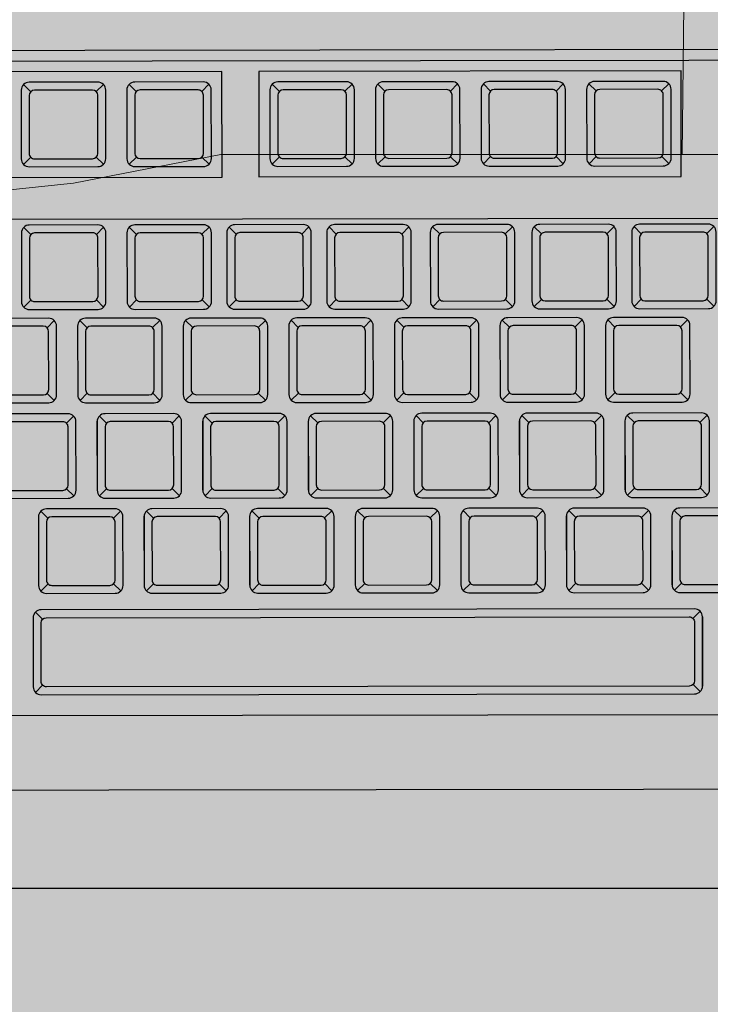
# Model space of a CAD drawing. Units: millimetres. Extents: x -0.6 to 55.4, y -21.5 to 0.
# Drawn here: x 7.8 to 7.9, y -17.3 to -17.1 of the extents above; entities that cross this region are included whole.
import ezdxf

# ---------------------------------------------------------------- set-up
doc = ezdxf.new("R2010")
doc.units = ezdxf.units.MM
doc.header["$LTSCALE"] = 0.35
for name, color, linetype in [('L1', 7, 'Continuous'), ('MACKEY - DESENHO MOBILIÁRIO', 7, 'Continuous'), ('MACKEY - EQUIPAMENTOS', 254, 'Continuous'), ('MACKEY ACAB - OPERACIONAL', 254, 'Continuous'), ('MACKEY_ EQUIP 02', 255, 'Continuous'), ('MACKEY_EQUIP', 250, 'Continuous')]:
    doc.layers.add(name, color=color, linetype=linetype)
doc.layers.add('MACKEY_DESENHO DOS MÓVEIS', color=7, linetype='Continuous', lineweight=15)

# ---------------------------------------------------------------- blocks, each defined once
blk = doc.blocks.new('MACKEY_POLTRONA_CLASS_GIR_C BRAÇOS')
at = {"true_color": 0x383838}
h = blk.add_hatch(color=250, dxfattribs=at)
h.dxf.hatch_style = 1
h.paths.add_polyline_path([(0.2550236861403964, -0.2120700533132284), (0.2482927993802438, -0.1511601057400769), (0.2429080917868933, -0.1323286928792715), (0.2348310288845771, -0.1175325809455804), (0.2173307239131139, -0.1081168736617446), (0.1661759942148029, -0.09221598266833728), (0.1568842558697173, -0.09042322243968814, 0.00861240334995107), (0.1144040524454929, -0.08683557801848174), (-0.008489911773992276, -0.08683557801848174), (-0.0513838759934945, -0.08683557801848174, 0.004602169466404448), (-0.07409967140975461, -0.08857066693206272), (-0.1031558177627891, -0.0922159826683373), (-0.1543105474611002, -0.1081168736617446), (-0.1718108524325633, -0.1175325809455803), (-0.1798879153348797, -0.1323286928792716), (-0.1852726229282301, -0.151160105740077), (-0.1920035096883826, -0.212070053313228), (-0.1960420411395408, -0.2645289926753964), (-0.1960420411395408, -0.3842642082700269), (-0.1960420411395408, -0.4057858234557745), (-0.1920035096883826, -0.4582447628179426), (-0.1852726229282302, -0.494154710391088), (-0.1798879153348797, -0.512986123251922), (-0.1718108524325634, -0.527782235185585), (-0.1543105474611, -0.5371979424694207), (-0.1031558177627903, -0.5425783454124387), (-0.06026959438600948, -0.5479587500622944), (-0.008489911773992276, -0.5479587500622944), (0.1382897708380101, -0.5479587500622944), (0.1661759942148034, -0.5425783454124389), (0.2173307239131139, -0.5371979424694207), (0.2348310288845772, -0.527782235185585), (0.2429080917868935, -0.5129861232519222), (0.2482927993802437, -0.4941547103910884), (0.2550236861403964, -0.4582447628179431), (0.2590622175915546, -0.4057858234557747), (0.2590622175915546, -0.3842642082700269), (0.2590622175915546, -0.2645289926753968)])
at = {"layer": 'MACKEY_DESENHO DOS MÓVEIS'}
blk.add_lwpolyline([(0.2590622175915546, -0.3842642082700269), (0.2590622175915546, -0.4057858234557745), (0.2550236861403964, -0.4582447628179427), (0.2482927993802438, -0.4941547103910882), (0.2429080917868934, -0.5129861232519222), (0.2348310288845771, -0.527782235185585), (0.2173307239131138, -0.5371979424694207), (0.1661759942148028, -0.5425783454124389), (0.1382897708380096, -0.5479587500622944), (-0.008489911773992276, -0.5479587500622944)], dxfattribs=at)
blk.add_lwpolyline([(0.0509045078427306, -0.5479587500622944), (0.05045820908152621, -0.5877138671825453, -0.9999999999999999), (0.01045820908153416, -0.5877138671825453), (0.01001191032032978, -0.5479587500622944)], format="xyb", dxfattribs=at)
blk = doc.blocks.new('MACKEY - CAD')
at = {"color": 242, "rotation": 180}
blk.add_blockref('MACKEY_POLTRONA_CLASS_GIR_C BRAÇOS', (2.583974088842837, -0.726866951079763), dxfattribs=at)
blk = doc.blocks.new('A$C582F00C3')
at = {"layer": 'MACKEY_ EQUIP 02'}
h = blk.add_hatch(color=256, dxfattribs=at)
edge = h.paths.add_edge_path()
edge.add_line((0.07826792199983146, 0.3660999612649594), (0.0002679219998285021, 0.2309999982745907))
edge.add_arc((0.001999972807398704, 0.2299999982745913), 0.00200000000000087, 150.0000000000327, 240.0000000000333)
edge.add_line((0.0009999728073992742, 0.2282679474670211), (0.3959075569331034, 0.0002679474670195248))
edge.add_arc((0.3969075569331038, 0.001999998274588839), 0.002000000000000545, 239.999999999998, 329.9999999999986)
edge.add_line((0.3986396077406731, 0.0009999982745885205), (0.4766396077406689, 0.1360999612649607))
edge.add_arc((0.4749075569331005, 0.1370999612649619), 0.002000000000000234, 329.9999999999634, 419.9999999999634)
edge.add_line((0.4759075569331017, 0.1388320120725304), (0.08099997280740112, 0.3668320120725284))
edge.add_arc((0.07999997280740079, 0.365099961264959), 0.002000000000000559, 59.9999999999982, 149.9999999999982)
at = {"layer": 'MACKEY_EQUIP'}
for p, q in [((0.3122095177313753, 0.1732986910757397), (0.06192817603767153, 0.3177986910757404)), ((0.1422524131185341, 0.2993754304074923), (0.1417569781922019, 0.3012244187244182)), ((0.1530034374315612, 0.2931683236263041), (0.1548524257484871, 0.2936637585526398)), ((0.1595729211942256, 0.2893754304074907), (0.1590774862678899, 0.2912244187244184)), ((0.1360453063373477, 0.2886244060944723), (0.1341963180204218, 0.2881289711681365)), ((0.1703239455072492, 0.2831683236263043), (0.1721729338241751, 0.28366375855264)), ((0.1467963306503677, 0.2824172993132859), (0.147291765576707, 0.2805683109963564)), ((0.1287355804959169, 0.2759635895477128), (0.1282401455695812, 0.2778125778646405)), ((0.1533658144130392, 0.2786244060944707), (0.1515168260961097, 0.2781289711681367)), ((0.1830442991775563, 0.2758242240105648), (0.1825488642512205, 0.2776732123274908)), ((0.1641168387260592, 0.2724172993132843), (0.1646122736523949, 0.2705683109963566)), ((0.1394866048089405, 0.2697564827665264), (0.14133559312587, 0.2702519176928604)), ((0.1937953234905798, 0.2696171172293766), (0.1956443118075057, 0.2701125521557124)), ((0.1460560885716085, 0.2659635895477113), (0.1455606536452727, 0.267812577864639)), ((0.2003648072532442, 0.265824224010565), (0.1998693723269085, 0.267673212327491)), ((0.1225284737147305, 0.2652125652346928), (0.120679485397801, 0.2647171303083589)), ((0.1768371923963663, 0.2650731996975448), (0.1749882040794404, 0.2645777647712091)), ((0.1225374375890844, 0.2591422588208037), (0.1243864259060139, 0.2596376937471394)), ((0.156807112884632, 0.2597564827665249), (0.1586561012015579, 0.2602519176928606)), ((0.2111158315662678, 0.2596171172293769), (0.2129648198831937, 0.2601125521557126)), ((0.1332794980277505, 0.2590054584535064), (0.1337749329540863, 0.2571564701365787)), ((0.1624223728357741, 0.2565145109221607), (0.1619269379094419, 0.2583634992390884)), ((0.1875882167093899, 0.2588660929163566), (0.1880836516357256, 0.2570171045994289)), ((0.2176853153289322, 0.2558242240105653), (0.2171898804025965, 0.2576732123274912)), ((0.1291069213517524, 0.2553493656019903), (0.1286114864254166, 0.2571983539189162)), ((0.1398489817904185, 0.255212565234693), (0.1379999934734926, 0.2547171303083573)), ((0.1941577004720543, 0.255073199697545), (0.1923087121551283, 0.2545777647712093)), ((0.1731733971488012, 0.2503074041409743), (0.1750223854657271, 0.2508028390673083)), ((0.2284363396419558, 0.2496171172293771), (0.2302853279588817, 0.2501125521557128)), ((0.1163303308078945, 0.2483912345077837), (0.1168257657342302, 0.246542246190856)), ((0.1398579456647759, 0.2491422588208021), (0.1417069339817019, 0.2496376937471378)), ((0.150600006103442, 0.2490054584535049), (0.1510954410297778, 0.2471564701365772)), ((0.1788233229852558, 0.2470454179383914), (0.1783278880589201, 0.2488944062553191)), ((0.2049087247850778, 0.2488660929163569), (0.2054041597114136, 0.2470171045994292)), ((0.1464274294274404, 0.2453493656019905), (0.1459319945011046, 0.2471983539189164)), ((0.2350058234046202, 0.2458242240105637), (0.234510388478288, 0.2476732123274914)), ((0.1228998145705624, 0.2445983412889703), (0.1210508262536365, 0.2441029063626345)), ((0.1562152660545877, 0.2457634866091407), (0.1543662777376618, 0.2452680516828067)), ((0.2114782085477422, 0.2450731996975453), (0.2096292202308163, 0.2445777647712095)), ((0.1166749215858189, 0.2416586696008292), (0.1185239099027449, 0.2421541045271649)), ((0.1895743472982794, 0.240838311157205), (0.1914233356152089, 0.2413337460835407)), ((0.1218536139218216, 0.2390906588658002), (0.1153088774578421, 0.2277548427880465)), ((0.1232444053484834, 0.2378657763820158), (0.1227489704221476, 0.2397147646989435)), ((0.1571784537404639, 0.2391422588208023), (0.1590274420573898, 0.2396376937471381)), ((0.1669662903676077, 0.2395563798279543), (0.167461725293947, 0.2377073915110266)), ((0.1958136688160899, 0.2372360371993345), (0.1953182338897541, 0.2390850255162622)), ((0.2222292328607658, 0.2388660929163571), (0.2227246677871015, 0.2370171045994294)), ((0.2457568477176473, 0.2396171172293773), (0.2476058360345732, 0.240112552155713)), ((0.133650838883586, 0.2383912345077821), (0.1341462738099217, 0.2365422461908544)), ((0.1637479375031283, 0.2353493656019889), (0.1632525025767926, 0.2371983539189166)), ((0.1726162162040694, 0.2362943936253732), (0.1707672278871399, 0.2357989586990374)), ((0.2287987166234338, 0.2350731996975437), (0.2269497283065078, 0.2345777647712097)), ((0.1402203226462504, 0.2345983412889705), (0.1383713343293245, 0.2341029063626348)), ((0.1339954296615069, 0.2316586696008294), (0.1358444179784364, 0.2321541045271633)), ((0.2065646931291134, 0.2310289304181481), (0.2084136814460429, 0.2315243653444838)), ((0.1046097983235583, 0.2278408851701084), (0.1041143633972226, 0.2296898734870361)), ((0.110467814804629, 0.2309076452878092), (0.1109632497309647, 0.2290586569708815)), ((0.1405649134241713, 0.227865776382016), (0.1400694784978356, 0.2297147646989437)), ((0.1744989618161519, 0.2291422588208025), (0.1763479501330778, 0.2296376937471383)), ((0.1833672405170894, 0.230087286844185), (0.1838626754434252, 0.2282382985272573)), ((0.2124789956537754, 0.2276143062634652), (0.2119835607274396, 0.2294632945803912)), ((0.1032190068968966, 0.2290657676538927), (0.0966742704329171, 0.2177299515761391)), ((0.1391741219975096, 0.2290906588658004), (0.1326293855335301, 0.2177548427880467)), ((0.1509713469592739, 0.2283912345077823), (0.1514667818856097, 0.2265422461908546)), ((0.2395497409364538, 0.2288660929163573), (0.2400451758627931, 0.2270171045994296)), ((0.1170372985672969, 0.2271147520689958), (0.1151883102503675, 0.2266193171426618)), ((0.1810684455788163, 0.2253493656019891), (0.1805730106524805, 0.2271983539189169)), ((0.1896065620349034, 0.2264850128863163), (0.187757573717974, 0.2259895779599805)), ((0.1575408307219384, 0.2245983412889707), (0.1556918424050124, 0.224102906362635)), ((0.1153608226365819, 0.221633778388922), (0.1172098109535078, 0.2221292133152559)), ((0.1513159377371949, 0.2216586696008296), (0.1531649260541244, 0.2221541045271636)), ((0.2232300199667989, 0.2214071994822788), (0.2250790082837248, 0.2219026344086128)), ((0.1277883228803169, 0.2209076452878094), (0.1282837578066527, 0.2190586569708817)), ((0.2003575863479234, 0.2202779061051281), (0.2008530212742592, 0.2184289177882004)), ((0.2288569690489126, 0.2181584789150026), (0.2283615341225769, 0.2200074672319285)), ((0.1205395149725845, 0.2190657676538912), (0.1139947785086051, 0.2077299515761375)), ((0.1219303063992463, 0.2178408851701068), (0.1214348714729105, 0.2196898734870345)), ((0.1564946300731975, 0.2190906588658006), (0.1499498936092181, 0.2077548427880469)), ((0.1578854214998593, 0.2178657763820162), (0.1573899865735235, 0.2197147646989439)), ((0.1682918550349619, 0.2183912345077825), (0.1687872899612977, 0.2165422461908548)), ((0.1918194698918398, 0.2191422588208027), (0.1936684582087693, 0.2196376937471385)), ((0.09840269154236836, 0.2170898608570884), (0.09655370322544243, 0.2165944259307544)), ((0.1343578066429849, 0.217114752068996), (0.1325088183260554, 0.216619317142662)), ((0.1983889536545078, 0.2153493656019894), (0.1978935187281721, 0.2171983539189171)), ((0.2062718888725854, 0.2168632819504452), (0.2044229005556595, 0.2163678470241113)), ((0.1748613387976299, 0.2145983412889709), (0.1730123504807004, 0.2141029063626352)), ((0.05482565346698465, 0.21349676112143), (0.2219685563973783, 0.116996761121424)), ((0.09415184487938788, 0.2118155299258362), (0.09365640995305569, 0.2136645182427621)), ((0.1091537158553919, 0.210882754075902), (0.1096491507817277, 0.2090337657589743)), ((0.1326813307122698, 0.2116337783889204), (0.1345303190291993, 0.2121292133152561)), ((0.1451088309560049, 0.2109076452878096), (0.1456042658823407, 0.2090586569708819)), ((0.1686364458128828, 0.2116586696008298), (0.1704854341298123, 0.2121541045271638)), ((0.217022913185609, 0.2106561751692588), (0.2175183481119447, 0.2088071868523294)), ((0.2396079933619362, 0.2119513721338162), (0.2414569816788621, 0.2124468070601502)), ((0.1378600230482725, 0.2090657676538914), (0.131315286584293, 0.1977299515761377)), ((0.1392508144749343, 0.207840885170107), (0.1387553795485985, 0.2096898734870347)), ((0.1738151381488855, 0.2090906588658008), (0.1672704016849096, 0.1977548427880471)), ((0.1752059295755473, 0.2078657763820164), (0.1747104946492151, 0.2097147646989423)), ((0.2091399779675314, 0.209142258820803), (0.2109889662844573, 0.2096376937471369)), ((0.1157231996180599, 0.2070898608570886), (0.1138742113011304, 0.2065944259307528)), ((0.1516783147186729, 0.2071147520689962), (0.1498293264017434, 0.2066193171426622)), ((0.1856123631106499, 0.2083912345077827), (0.1861077980369856, 0.206542246190855)), ((0.2157094617301958, 0.2053493656019896), (0.21521402680386, 0.2071983539189173)), ((0.2226498622677227, 0.2074074546019826), (0.2208008739507967, 0.2069120196756469)), ((0.1921818468733179, 0.2045983412889694), (0.1903328585563919, 0.2041029063626354)), ((0.1500018387879578, 0.2016337783889206), (0.1518508271048873, 0.2021292133152564)), ((0.1859569538885744, 0.20165866960083), (0.1878059422055003, 0.202154104527164)), ((0.08790000163422462, 0.2009870197842574), (0.0860510133172987, 0.2004915848579216)), ((0.1264742239310799, 0.2008827540759004), (0.1269696588574192, 0.1990337657589727)), ((0.1565713225506222, 0.1978408851701072), (0.15607588762429, 0.1996898734870349)), ((0.1624293390316929, 0.2009076452878098), (0.1629247739580322, 0.1990586569708803)), ((0.1925264376512388, 0.1978657763820149), (0.192031002724903, 0.1997147646989426)), ((0.2264604860432193, 0.1991422588208032), (0.2283094743601453, 0.1996376937471371)), ((0.2334008865807462, 0.2012003478207962), (0.233896321507082, 0.1993513595038667)), ((0.1551805311239605, 0.1990657676538916), (0.1486357946599846, 0.1877299515761379)), ((0.191135646224577, 0.1990906588657992), (0.1845909097605976, 0.1877548427880456)), ((0.2029328711863414, 0.198391234507783), (0.2034283061126771, 0.1965422461908553)), ((0.1330437076937478, 0.1970898608570888), (0.1311947193768219, 0.196594425930753)), ((0.1689988227943608, 0.1971147520689964), (0.1671498344774349, 0.1966193171426607)), ((0.2095023549490058, 0.1945983412889696), (0.2076533666320799, 0.1941029063626356)), ((0.1673223468636493, 0.1916337783889208), (0.1691713351805753, 0.1921292133152566)), ((0.2032774619642623, 0.1916586696008284), (0.2051264502811883, 0.1921541045271642)), ((0.1437947320067678, 0.1908827540759006), (0.1442901669331071, 0.1890337657589729)), ((0.1797498471073808, 0.19090764528781), (0.1802452820337201, 0.1890586569708805)), ((0.172501039199652, 0.1890657676538918), (0.1659563027356725, 0.1777299515761381)), ((0.1738918306263137, 0.1878408851701074), (0.173396395699978, 0.1896898734870351)), ((0.208456154300265, 0.1890906588657995), (0.2019114178362855, 0.1777548427880458)), ((0.2098469457269267, 0.1878657763820151), (0.209351510800591, 0.1897147646989428)), ((0.2202533792620294, 0.1883912345077832), (0.2207488141883651, 0.1865422461908555)), ((0.1503642157694358, 0.187089860857089), (0.1485152274525099, 0.1865944259307533)), ((0.1863193308700524, 0.1871147520689966), (0.1844703425531229, 0.1866193171426609)), ((0.1611152400824558, 0.1808827540759008), (0.1616106750087951, 0.1790337657589731)), ((0.1846428549393373, 0.181633778388921), (0.1864918432562632, 0.1821292133152568)), ((0.1970703551830724, 0.1809076452878084), (0.1975657901094081, 0.1790586569708807)), ((0.2205979700399503, 0.1816586696008287), (0.2224469583568798, 0.1821541045271644)), ((0.18982154727534, 0.179065767653892), (0.1832768108113605, 0.1677299515761383)), ((0.1912123387020017, 0.1778408851701077), (0.190716903775666, 0.1796898734870336)), ((0.1676847238451238, 0.1770898608570892), (0.1658357355281979, 0.1765944259307535)), ((0.2036398389457403, 0.1771147520689969), (0.2017908506288109, 0.1766193171426611)), ((0.2019633630150253, 0.1716337783889212), (0.2038123513319547, 0.1721292133152552)), ((0.1784357481581473, 0.170882754075901), (0.1789311830844831, 0.1690337657589733)), ((0.2085328467776897, 0.1678408851701079), (0.2080374118513539, 0.1696898734870338)), ((0.2143908632587603, 0.1709076452878087), (0.2148862981850961, 0.169058656970881)), ((0.2071420553510279, 0.1690657676538905), (0.2005973188870485, 0.1577299515761386)), ((0.1850052319208153, 0.1670898608570877), (0.1831562436038858, 0.1665944259307519)), ((0.1957562562338353, 0.1608827540759012), (0.196251691160171, 0.1590337657589718)), ((0.2023257399965033, 0.1570898608570879), (0.2004767516795738, 0.1565944259307521)), ((0.2025517396453083, 0.149569025460039), (0.1960070031813288, 0.1382332093822853)), ((0.2008526019621364, 0.1502118191013579), (0.2027015902790659, 0.1507072540276937)), ((0.1946007587169696, 0.1393833089597809), (0.1950961936433053, 0.1375343206428532))]:
    blk.add_line(p, q, dxfattribs=at)
for points in [[(0.07826792199983146, 0.3660999612649594), (0.0002679219998285021, 0.2309999982745907, 0.4142135623730984), (0.0009999728073992742, 0.2282679474670211), (0.3959075569331034, 0.0002679474670195248, 0.4142135623730984), (0.3986396077406731, 0.0009999982745885205), (0.4766396077406689, 0.1360999612649607, 0.4142135623730951), (0.4759075569331017, 0.1388320120725304), (0.08099997280740112, 0.3668320120725284, 0.4142135623730951)], [(0.1547025751147295, 0.2925255299849869, 0.4142135623730951), (0.154153537009055, 0.2945745680906633), (0.142895206759853, 0.3010745680906624, 0.4142135623730266), (0.1408461686541784, 0.3005255299849861), (0.1343461686541758, 0.2892671997357912, 0.4142135623731311), (0.1348952067598539, 0.2872181616301148), (0.1461535370090523, 0.280718161630114, 0.4142135623730591), (0.1482025751147305, 0.2812671997357903)], [(0.1525375116052707, 0.2937755299849858), (0.1430112321636372, 0.2992755299849854, 0.4142135623730117), (0.1416452067598541, 0.2989095045812018), (0.1361452067598528, 0.2893832251395754, 0.4142135623731384), (0.1365112321636381, 0.2880171997357905), (0.1460375116052681, 0.2825171997357909, 0.4142135623730516), (0.1474035370090512, 0.2828832251395745), (0.1529035370090526, 0.2924095045812027, 0.4142135623731751)], [(0.172023083190421, 0.2825255299849854, 0.4142135623730951), (0.171474045084743, 0.2845745680906617), (0.1602157148355445, 0.2910745680906626, 0.4142135623730266), (0.1581666767298664, 0.2905255299849845), (0.1516666767298673, 0.2792671997357896, 0.4142135623731311), (0.1522157148355419, 0.2772181616301133), (0.1634740450847438, 0.2707181616301124, 0.4142135623730591), (0.1655230831904184, 0.2712671997357887)], [(0.1698580196809587, 0.283775529984986), (0.1603317402393287, 0.2892755299849856, 0.4142135623730117), (0.1589657148355457, 0.288909504581202), (0.1534657148355443, 0.2793832251395738, 0.4142135623731384), (0.1538317402393261, 0.2780171997357908), (0.1633580196809561, 0.2725171997357894, 0.4142135623730516), (0.1647240450847391, 0.2728832251395747), (0.1702240450847441, 0.2824095045812012, 0.4142135623731751)], [(0.1411857424921124, 0.2691136891252075, 0.4142135623730951), (0.1406367043864343, 0.2711627272308839), (0.1293783741372359, 0.2776627272308829, 0.4142135623730266), (0.1273293360315577, 0.2771136891252066), (0.1208293360315587, 0.2658553588760117, 0.4142135623731311), (0.1213783741372367, 0.2638063207703354), (0.1326367043864352, 0.2573063207703346, 0.4142135623730591), (0.1346857424921097, 0.2578553588760109)], [(0.1390206789826536, 0.2703636891252081), (0.12949439954102, 0.2758636891252078, 0.4142135623730117), (0.128128374137237, 0.2754976637214224), (0.1226283741372356, 0.2659713842797959, 0.4142135623731384), (0.1229943995410174, 0.2646053588760129), (0.1325206789826474, 0.2591053588760115, 0.4142135623730516), (0.133886704386434, 0.2594713842797951), (0.1393867043864354, 0.2689976637214233, 0.4142135623731751)], [(0.1954944611737517, 0.2689743235880595, 0.4142135623730951), (0.1949454230680736, 0.2710233616937359), (0.1836870928188716, 0.2775233616937349, 0.4142135623730266), (0.1816380547131971, 0.2769743235880586), (0.1751380547131944, 0.2657159933388638, 0.4142135623731311), (0.1756870928188725, 0.2636669552331856), (0.1869454230680709, 0.2571669552331848, 0.4142135623730591), (0.1889944611737491, 0.2577159933388629)], [(0.1933293976642894, 0.2702243235880584), (0.1838031182226558, 0.275724323588058, 0.4142135623730117), (0.1824370928188728, 0.2753582981842744), (0.1769370928188714, 0.2658320187426479, 0.4142135623731384), (0.1773031182226568, 0.2644659933388631), (0.1868293976642867, 0.2589659933388635, 0.4142135623730516), (0.1881954230680698, 0.2593320187426471), (0.1936954230680747, 0.2688582981842753, 0.4142135623731751)], [(0.1242365752722563, 0.2584994651794847, 0.4142135623730951), (0.1236875371665782, 0.2605485032851611), (0.1124292069173798, 0.2670485032851619, 0.4142135623730266), (0.1103801688117017, 0.2664994651794839), (0.1038801688117026, 0.255241134930289, 0.4142135623731311), (0.1044292069173807, 0.2531920968246126), (0.1156875371665791, 0.2466920968246118, 0.4142135623730591), (0.1177365752722537, 0.2472411349302881)], [(0.1585062505678039, 0.2591136891252077, 0.4142135623730951), (0.1579572124621258, 0.2611627272308841), (0.1466988822129274, 0.2676627272308831, 0.4142135623730266), (0.1446498441072492, 0.2671136891252068), (0.1381498441072466, 0.255855358876012, 0.4142135623731311), (0.1386988822129247, 0.2538063207703338), (0.1499572124621231, 0.247306320770333, 0.4142135623730591), (0.1520062505678013, 0.2478553588760093)], [(0.2128149692494397, 0.2589743235880597, 0.4142135623730951), (0.2122659311437616, 0.2610233616937361), (0.2010076008945632, 0.2675233616937351, 0.4142135623730266), (0.198958562788885, 0.2669743235880588), (0.192458562788886, 0.255715993338864, 0.4142135623731311), (0.1930076008945605, 0.2536669552331858), (0.2042659311437589, 0.247166955233185, 0.4142135623730591), (0.206314969249437, 0.2477159933388631)], [(0.122071511762794, 0.2597494651794854), (0.112545232321164, 0.265249465179485, 0.4142135623730117), (0.1111792069173809, 0.2648834397756996), (0.1056792069173795, 0.2553571603340732, 0.4142135623731384), (0.1060452323211614, 0.2539911349302901), (0.1155715117627913, 0.2484911349302887, 0.4142135623730516), (0.116937537166578, 0.2488571603340741), (0.1224375371665793, 0.2583834397757006, 0.4142135623731751)], [(0.1563411870583415, 0.2603636891252066), (0.146814907616708, 0.2658636891252062, 0.4142135623730117), (0.145448882212925, 0.2654976637214226), (0.1399488822129236, 0.2559713842797944, 0.4142135623731384), (0.140314907616709, 0.2546053588760113), (0.1498411870583389, 0.2491053588760099, 0.4142135623730516), (0.151207212462122, 0.2494713842797953), (0.1567072124621269, 0.2589976637214235, 0.4142135623731751)], [(0.2106499057399773, 0.2602243235880586), (0.2011236262983473, 0.2657243235880582, 0.4142135623730117), (0.1997576008945607, 0.2653582981842746), (0.1942576008945593, 0.2558320187426482, 0.4142135623731384), (0.1946236262983447, 0.2544659933388633), (0.2041499057399747, 0.2489659933388637, 0.4142135623730516), (0.2055159311437578, 0.2493320187426473), (0.2110159311437627, 0.2588582981842755, 0.4142135623731751)], [(0.1415570833479478, 0.248499465179485, 0.4142135623730951), (0.1410080452422697, 0.2505485032851613), (0.1297497149930713, 0.2570485032851604, 0.4142135623730266), (0.1277006768873932, 0.2564994651794841), (0.1212006768873906, 0.2452411349302892, 0.4142135623731311), (0.1217497149930686, 0.2431920968246111), (0.1330080452422671, 0.2366920968246102, 0.4142135623730591), (0.1350570833479452, 0.2372411349302883)], [(0.1748725348319695, 0.2496646104996554, 0.4142135623730951), (0.174323496726295, 0.2517136486053317), (0.163065166477093, 0.2582136486053308, 0.4142135623730266), (0.1610161283714184, 0.2576646104996545), (0.1545161283714158, 0.2464062802504596, 0.4142135623731311), (0.1550651664770939, 0.2443572421447833), (0.1663234967262923, 0.2378572421447824, 0.4142135623730591), (0.1683725348319705, 0.2384062802504587)], [(0.2301354773251276, 0.2489743235880599, 0.4142135623730951), (0.2295864392194495, 0.2510233616937363), (0.2183281089702511, 0.2575233616937354, 0.4142135623730266), (0.216279070864573, 0.2569743235880591), (0.2097790708645739, 0.2457159933388642, 0.4142135623731311), (0.2103281089702485, 0.243666955233186), (0.2215864392194469, 0.2371669552331852, 0.4142135623730591), (0.223635477325125, 0.2377159933388633)], [(0.1393920198384855, 0.2497494651794838), (0.1298657403968519, 0.2552494651794834, 0.4142135623730117), (0.1284997149930689, 0.2548834397756998), (0.1229997149930675, 0.2453571603340734, 0.4142135623731384), (0.1233657403968529, 0.2439911349302886), (0.1328920198384829, 0.238491134930289, 0.4142135623730516), (0.1342580452422659, 0.2388571603340726), (0.1397580452422709, 0.2483834397757008, 0.4142135623731751)], [(0.1727074713225107, 0.250914610499656), (0.1631811918808772, 0.2564146104996556, 0.4142135623730117), (0.1618151664770942, 0.2560485850958703), (0.1563151664770928, 0.2465223056542438, 0.4142135623731384), (0.1566811918808781, 0.245156280250459), (0.1662074713225081, 0.2396562802504594, 0.4142135623730516), (0.1675734967262912, 0.240022305654243), (0.1730734967262926, 0.2495485850958712, 0.4142135623731751)], [(0.2279704138156653, 0.2502243235880588), (0.2184441343740353, 0.2557243235880584, 0.4142135623730117), (0.2170781089702487, 0.2553582981842748), (0.2115781089702509, 0.2458320187426466, 0.4142135623731384), (0.2119441343740327, 0.2444659933388635), (0.2214704138156627, 0.2389659933388639, 0.4142135623730516), (0.2228364392194457, 0.2393320187426475), (0.2283364392194507, 0.2488582981842757, 0.4142135623731751)], [(0.1183740592689873, 0.241015875959512, 0.4142135623730951), (0.1178250211633127, 0.2430649140651884), (0.1065666909141108, 0.2495649140651874, 0.4142135623730266), (0.1045176528084362, 0.2490158759595111), (0.09801765280843355, 0.2377575457103145, 0.4142135623731311), (0.09856669091411163, 0.2357085076046381), (0.1098250211633101, 0.2292085076046373, 0.4142135623730591), (0.1118740592689882, 0.2297575457103136)], [(0.1912734849814512, 0.2401955175158861, 0.4142135623730951), (0.1907244468757732, 0.2422445556215642), (0.1794661166265747, 0.2487445556215633, 0.4142135623730266), (0.1774170785208966, 0.248195517515887), (0.1709170785208975, 0.2369371872666903, 0.4142135623731311), (0.1714661166265756, 0.234888149161014), (0.182724446875774, 0.2283881491610131, 0.4142135623730591), (0.1847734849814486, 0.2289371872666894)], [(0.1162089957595285, 0.2422658759595109), (0.1066827163178949, 0.2477658759595105, 0.4142135623730117), (0.1053166909141119, 0.2473998505557269), (0.0998166909141105, 0.2378735711140987, 0.4142135623731384), (0.1001827163178959, 0.2365075457103156), (0.1097089957595259, 0.2310075457103142, 0.4142135623730516), (0.1110750211633089, 0.2313735711140996), (0.1165750211633139, 0.2408998505557278, 0.4142135623731751)], [(0.1588775914236358, 0.2384994651794852, 0.4142135623730951), (0.1583285533179577, 0.2405485032851615), (0.1470702230687593, 0.2470485032851606, 0.4142135623730266), (0.1450211849630811, 0.2464994651794843), (0.1385211849630821, 0.2352411349302894, 0.4142135623731311), (0.1390702230687566, 0.2331920968246113), (0.150328553317955, 0.2266920968246104, 0.4142135623730591), (0.1523775914236332, 0.2272411349302885)], [(0.1891084214719925, 0.2414455175158867), (0.1795821420303589, 0.2469455175158863, 0.4142135623730117), (0.1782161166265759, 0.2465794921121027), (0.1727161166265745, 0.2370532126704745, 0.4142135623731384), (0.1730821420303599, 0.2356871872666915), (0.1826084214719863, 0.2301871872666901, 0.4142135623730516), (0.1839744468757729, 0.2305532126704755), (0.1894744468757743, 0.2400794921121037, 0.4142135623731751)], [(0.2474559854008156, 0.2389743235880584, 0.4142135623730951), (0.2469069472951411, 0.2410233616937347), (0.2356486170459391, 0.2475233616937338, 0.4142135623730266), (0.2335995789402645, 0.2469743235880575), (0.2270995789402619, 0.2357159933388626, 0.4142135623731311), (0.22764861704594, 0.2336669552331863), (0.2389069472951384, 0.2271669552331854, 0.4142135623730591), (0.2409559854008165, 0.2277159933388617)], [(0.1567125279141734, 0.239749465179484), (0.1471862484725435, 0.2452494651794836, 0.4142135623730117), (0.1458202230687569, 0.2448834397757), (0.1403202230687555, 0.2353571603340718, 0.4142135623731384), (0.1406862484725409, 0.2339911349302888), (0.1502125279141708, 0.2284911349302892, 0.4142135623730516), (0.1515785533179539, 0.2288571603340728), (0.1570785533179588, 0.238383439775701, 0.4142135623731751)], [(0.2452909218913568, 0.240224323588059), (0.2357646424497233, 0.2457243235880586, 0.4142135623730117), (0.2343986170459402, 0.2453582981842732), (0.2288986170459388, 0.2358320187426468, 0.4142135623731384), (0.2292646424497242, 0.2344659933388638), (0.2387909218913542, 0.2289659933388624, 0.4142135623730516), (0.2401569472951373, 0.229332018742646), (0.2456569472951387, 0.2388582981842742, 0.4142135623731751)], [(0.1356945673446788, 0.2310158759595105, 0.4142135623730951), (0.1351455292390007, 0.2330649140651868), (0.1238871989898023, 0.2395649140651859, 0.4142135623730266), (0.1218381608841241, 0.2390158759595096), (0.1153381608841251, 0.2277575457103147, 0.4142135623731311), (0.1158871989897996, 0.2257085076046383), (0.1271455292390016, 0.2192085076046375, 0.4142135623730591), (0.1291945673446762, 0.2197575457103138)], [(0.2082638308122853, 0.2303861367768292, 0.4142135623730951), (0.2077147927066072, 0.2324351748825073), (0.1964564624574088, 0.2389351748825064, 0.4142135623730266), (0.1944074243517306, 0.2383861367768301), (0.1879074243517316, 0.2271278065276334, 0.4142135623731311), (0.1884564624574097, 0.2250787684219571), (0.1997147927066081, 0.2185787684219562, 0.4142135623730591), (0.2017638308122827, 0.2191278065276325)], [(0.1335295038352164, 0.2322658759595093), (0.1240032243935865, 0.2377658759595107, 0.4142135623730117), (0.1226371989898034, 0.2373998505557253), (0.117137198989802, 0.2278735711140989, 0.4142135623731384), (0.1175032243935838, 0.2265075457103141), (0.1270295038352138, 0.2210075457103144, 0.4142135623730516), (0.1283955292390004, 0.2213735711140981), (0.1338955292390018, 0.2308998505557263, 0.4142135623731751)], [(0.1761980994993237, 0.2284994651794854, 0.4142135623730951), (0.1756490613936457, 0.2305485032851617), (0.1643907311444472, 0.2370485032851608, 0.4142135623730266), (0.1623416930387691, 0.2364994651794845), (0.15584169303877, 0.2252411349302896, 0.4142135623731311), (0.1563907311444446, 0.2231920968246115), (0.1676490613936465, 0.2166920968246107, 0.4142135623730591), (0.1696980994993211, 0.2172411349302887)], [(0.2060987673028265, 0.2316361367768298), (0.196572487861193, 0.2371361367768294, 0.4142135623730117), (0.1952064624574099, 0.2367701113730458), (0.1897064624574085, 0.2272438319314176, 0.4142135623731384), (0.1900724878611939, 0.2258778065276346), (0.1995987673028203, 0.2203778065276332, 0.4142135623730516), (0.2009647927066069, 0.2207438319314186), (0.2064647927066083, 0.2302701113730468, 0.4142135623731751)], [(0.1740330359898614, 0.2297494651794842), (0.1645067565482314, 0.2352494651794839, 0.4142135623730117), (0.1631407311444448, 0.2348834397757003), (0.157640731144447, 0.225357160334072, 0.4142135623731384), (0.1580067565482288, 0.223991134930289), (0.1675330359898588, 0.2184911349302894, 0.4142135623730516), (0.1688990613936419, 0.218857160334073), (0.1743990613936468, 0.2283834397757012, 0.4142135623731751)], [(0.1170599603197537, 0.220990984747603, 0.4142135623730951), (0.1165109222140757, 0.2230400228532794), (0.1052525919648772, 0.2295400228532785, 0.4142135623730266), (0.1032035538591991, 0.2289909847476022), (0.09670355385919649, 0.2177326544984073, 0.4142135623731311), (0.09725259196487457, 0.2156836163927309), (0.108510922214073, 0.2091836163927301, 0.4142135623730591), (0.1105599603197511, 0.2097326544984064)], [(0.1530150754203667, 0.2210158759595107, 0.4142135623730951), (0.1524660373146887, 0.223064914065187), (0.1412077070654902, 0.2295649140651861, 0.4142135623730266), (0.1391586689598121, 0.2290158759595098), (0.132658668959813, 0.2177575457103149, 0.4142135623731311), (0.1332077070654911, 0.2157085076046386), (0.1444660373146895, 0.2092085076046377, 0.4142135623730591), (0.1465150754203641, 0.209757545710314)], [(0.2249291576499708, 0.2207644058409599, 0.4142135623730951), (0.2243801195442927, 0.2228134439466363), (0.2131217892950943, 0.2293134439466353, 0.4142135623730266), (0.2110727511894162, 0.228764405840959), (0.2045727511894171, 0.2175060755917642, 0.4142135623731311), (0.2051217892950916, 0.2154570374860878), (0.21638011954429, 0.208957037486087, 0.4142135623730591), (0.2184291576499682, 0.2095060755917633)], [(0.1148948968102914, 0.2222409847476019), (0.1053686173686579, 0.2277409847476033, 0.4142135623730117), (0.1040025919648748, 0.2273749593438179), (0.09850259196487343, 0.2178486799021915, 0.4142135623731384), (0.09886861736865882, 0.2164826544984066), (0.1083948968102888, 0.210982654498407, 0.4142135623730516), (0.1097609222140719, 0.2113486799021906), (0.1152609222140768, 0.2208749593438188, 0.4142135623731751)], [(0.150850011910908, 0.2222658759595095), (0.1413237324692744, 0.2277658759595109, 0.4142135623730117), (0.1399577070654914, 0.2273998505557255), (0.13445770706549, 0.2178735711140991, 0.4142135623731384), (0.1348237324692754, 0.2165075457103143), (0.1443500119109018, 0.2110075457103147, 0.4142135623730516), (0.1457160373146884, 0.2113735711140983), (0.1512160373146898, 0.2208998505557265, 0.4142135623731751)], [(0.2227640941405085, 0.2220144058409588), (0.2132378146988785, 0.2275144058409602, 0.4142135623730117), (0.2118717892950919, 0.2271483804371748), (0.2063717892950905, 0.2176221009955484, 0.4142135623731384), (0.2067378146988759, 0.2162560755917635), (0.2162640941405058, 0.2107560755917639, 0.4142135623730516), (0.2176301195442889, 0.2111221009955475), (0.2231301195442938, 0.2206483804371757, 0.4142135623731751)], [(0.1935186075750117, 0.2184994651794856, 0.4142135623730951), (0.1929695694693336, 0.220548503285162), (0.1817112392201352, 0.227048503285161, 0.4142135623730266), (0.1796622011144571, 0.2264994651794847), (0.173162201114458, 0.2152411349302898, 0.4142135623731311), (0.1737112392201325, 0.2131920968246117), (0.1849695694693345, 0.2066920968246109, 0.4142135623730591), (0.1870186075750091, 0.207241134930289)], [(0.1913535440655494, 0.2197494651794845), (0.1818272646239194, 0.2252494651794841, 0.4142135623730117), (0.1804612392201363, 0.2248834397757005), (0.174961239220135, 0.2153571603340723, 0.4142135623731384), (0.1753272646239168, 0.2139911349302892), (0.1848535440655468, 0.2084911349302896, 0.4142135623730516), (0.1862195694693298, 0.2088571603340732), (0.1917195694693348, 0.2183834397757014, 0.4142135623731751)], [(0.241307131045108, 0.2113085784924973, 0.4142135623730951), (0.24075809293943, 0.2133576165981736), (0.229499762690228, 0.2198576165981727, 0.4142135623730266), (0.2274507245845534, 0.2193085784924964), (0.2209507245845508, 0.2080502482433015, 0.4142135623731311), (0.2214997626902289, 0.2060012101376252), (0.2327580929394273, 0.1995012101376243, 0.4142135623730591), (0.2348071310451054, 0.2000502482433006)], [(0.1343804683954417, 0.2109909847476015, 0.4142135623730951), (0.1338314302897672, 0.2130400228532796), (0.1225731000405652, 0.2195400228532787, 0.4142135623730266), (0.1205240619348871, 0.2189909847476024), (0.114024061934888, 0.2077326544984057, 0.4142135623731311), (0.1145731000405661, 0.2056836163927294), (0.1258314302897645, 0.1991836163927285, 0.4142135623730591), (0.1278804683954391, 0.1997326544984048)], [(0.1703355834960547, 0.2110158759595109, 0.4142135623730951), (0.1697865453903802, 0.2130649140651872), (0.1585282151411782, 0.2195649140651863, 0.4142135623730266), (0.1564791770355036, 0.21901587595951), (0.149979177035501, 0.2077575457103151, 0.4142135623731311), (0.1505282151411791, 0.2057085076046388), (0.1617865453903775, 0.1992085076046379, 0.4142135623730591), (0.1638355834960556, 0.1997575457103142)], [(0.2391420675356457, 0.2125585784924962), (0.2296157880940122, 0.2180585784924975, 0.4142135623730117), (0.2282497626902291, 0.2176925530887122), (0.2227497626902277, 0.2081662736470857, 0.4142135623731384), (0.2231157880940131, 0.2068002482433009), (0.2326420675356431, 0.2013002482433013, 0.4142135623730516), (0.2340080929394261, 0.2016662736470849), (0.2395080929394311, 0.2111925530887131, 0.4142135623731751)], [(0.1322154048859829, 0.2122409847476021), (0.1226891254443494, 0.2177409847476017, 0.4142135623730117), (0.1213231000405663, 0.2173749593438181), (0.115823100040565, 0.2078486799021899, 0.4142135623731384), (0.1161891254443503, 0.2064826544984069), (0.1257154048859768, 0.2009826544984055, 0.4142135623730516), (0.1270814302897634, 0.2013486799021909), (0.1325814302897648, 0.2108749593438191, 0.4142135623731751)], [(0.1681705199865959, 0.2122658759595097), (0.1586442405449624, 0.2177658759595111, 0.4142135623730117), (0.1572782151411793, 0.2173998505557257), (0.151778215141178, 0.2078735711140993, 0.4142135623731384), (0.1521442405449633, 0.2065075457103145), (0.1616705199865933, 0.2010075457103149, 0.4142135623730516), (0.1630365453903764, 0.2013735711140985), (0.1685365453903778, 0.2108998505557267, 0.4142135623731751)], [(0.2108391156506997, 0.208499465179484, 0.4142135623730951), (0.2102900775450252, 0.2105485032851604), (0.1990317472958232, 0.2170485032851595, 0.4142135623730266), (0.1969827091901486, 0.2164994651794832), (0.190482709190146, 0.2052411349302883, 0.4142135623731311), (0.1910317472958241, 0.2031920968246119), (0.2022900775450225, 0.1966920968246111, 0.4142135623730591), (0.2043391156507006, 0.1972411349302874)], [(0.2086740521412409, 0.2097494651794847), (0.1991477726996074, 0.2152494651794843, 0.4142135623730117), (0.1977817472958243, 0.2148834397756989), (0.1922817472958229, 0.2053571603340725, 0.4142135623731384), (0.1926477726996083, 0.2039911349302894), (0.2021740521412383, 0.198491134930288, 0.4142135623730516), (0.2035400775450213, 0.1988571603340716), (0.2090400775450263, 0.2083834397756998, 0.4142135623731751)], [(0.1960070031813395, 0.1382332093822978), (0.2025517396453083, 0.149569025460039, 0.4142135623731258), (0.2020027015396337, 0.1516180635657154), (0.09479463852071035, 0.2135146676090063, 0.4142135623730798), (0.09274560041503221, 0.21296562950333), (0.0862008639510563, 0.2016298134255763, 0.4142135623731096), (0.08674990205673083, 0.1995807753198982), (0.1939579650756542, 0.137684171276609, 0.4142135623730615)], [(0.0879999020567297, 0.2017458388293605), (0.09354463852070793, 0.2113496040995475, -0.4142135623730578), (0.09491066392449099, 0.2117156295033311), (0.2003866761358495, 0.1508190254600397, -0.4142135623731694), (0.2007527015396313, 0.1494530000562548), (0.1952079650756531, 0.1398492347860696, -0.4142135623730149), (0.19384193967187, 0.139483209382286), (0.08836592746051508, 0.2003798134255774, -0.4142135623730951)], [(0.1517009764711297, 0.2009909847476017, 0.4142135623730951), (0.1511519383654552, 0.2030400228532798), (0.1398936081162532, 0.2095400228532789, 0.4142135623730266), (0.1378445700105786, 0.2089909847476026), (0.131344570010576, 0.1977326544984059, 0.4142135623731311), (0.1318936081162541, 0.1956836163927296), (0.1431519383654525, 0.1891836163927287, 0.4142135623730591), (0.1452009764711306, 0.189732654498405)], [(0.1876560915717427, 0.2010158759595111, 0.4142135623730951), (0.1871070534660682, 0.2030649140651875), (0.1758487232168662, 0.2095649140651865, 0.4142135623730266), (0.1737996851111916, 0.2090158759595102), (0.167299685111189, 0.1977575457103153, 0.4142135623731311), (0.1678487232168671, 0.195708507604639), (0.1791070534660655, 0.1892085076046381, 0.4142135623730591), (0.1811560915717436, 0.1897575457103144)], [(0.1495359129616709, 0.2022409847476023), (0.1400096335200374, 0.2077409847476019, 0.4142135623730117), (0.1386436081162543, 0.2073749593438183), (0.1331436081162529, 0.1978486799021901, 0.4142135623731384), (0.1335096335200383, 0.1964826544984071), (0.1430359129616683, 0.1909826544984057, 0.4142135623730516), (0.1444019383654513, 0.1913486799021911), (0.1499019383654527, 0.2008749593438193, 0.4142135623731751)], [(0.1854910280622839, 0.20226587595951), (0.1759647486206504, 0.2077658759595113, 0.4142135623730117), (0.1745987232168673, 0.207399850555726), (0.1690987232168659, 0.1978735711140995, 0.4142135623731384), (0.1694647486206513, 0.1965075457103147), (0.1789910280622813, 0.1910075457103151, 0.4142135623730516), (0.1803570534660643, 0.1913735711140987), (0.1858570534660657, 0.2008998505557269, 0.4142135623731751)], [(0.2281596237263912, 0.1984994651794842, 0.4142135623730951), (0.2276105856207131, 0.2005485032851606), (0.2163522553715147, 0.2070485032851597, 0.4142135623730266), (0.2143032172658366, 0.2064994651794834), (0.207803217265834, 0.1952411349302885, 0.4142135623731311), (0.208352255371512, 0.1931920968246121), (0.2196105856207105, 0.1866920968246113, 0.4142135623730591), (0.2216596237263886, 0.1872411349302876)], [(0.2259945602169289, 0.1997494651794849), (0.2164682807752953, 0.2052494651794845, 0.4142135623730117), (0.2151022553715123, 0.2048834397756991), (0.2096022553715109, 0.1953571603340727, 0.4142135623731384), (0.2099682807752963, 0.1939911349302896), (0.2194945602169263, 0.1884911349302882, 0.4142135623730516), (0.2208605856207093, 0.1888571603340718), (0.2263605856207143, 0.1983834397757001, 0.4142135623731751)], [(0.1690214845468176, 0.1909909847476019, 0.4142135623730951), (0.1684724464411431, 0.19304002285328), (0.1572141161919411, 0.1995400228532791, 0.4142135623730266), (0.1551650780862666, 0.1989909847476028), (0.1486650780862639, 0.1877326544984061, 0.4142135623731311), (0.149214116191942, 0.1856836163927298), (0.1604724464411404, 0.179183616392729, 0.4142135623730591), (0.1625214845468186, 0.1797326544984053)], [(0.2049765996474342, 0.1910158759595095, 0.4142135623730951), (0.2044275615417561, 0.1930649140651877), (0.1931692312925577, 0.1995649140651867, 0.4142135623730266), (0.1911201931868796, 0.1990158759595104), (0.1846201931868805, 0.1877575457103138, 0.4142135623731311), (0.185169231292555, 0.1857085076046374), (0.196427561541757, 0.1792085076046366, 0.4142135623730591), (0.1984765996474316, 0.1797575457103129)], [(0.1668564210373589, 0.1922409847476025), (0.1573301415957253, 0.1977409847476022, 0.4142135623730117), (0.1559641161919423, 0.1973749593438185), (0.1504641161919409, 0.1878486799021903, 0.4142135623731384), (0.1508301415957263, 0.1864826544984073), (0.1603564210373563, 0.1809826544984059, 0.4142135623730516), (0.1617224464411393, 0.1813486799021913), (0.1672224464411443, 0.1908749593438195, 0.4142135623731751)], [(0.2028115361379719, 0.1922658759595102), (0.1932852566963419, 0.1977658759595098, 0.4142135623730117), (0.1919192312925588, 0.1973998505557262), (0.1864192312925574, 0.187873571114098, 0.4142135623731384), (0.1867852566963393, 0.1865075457103149), (0.1963115361379693, 0.1810075457103135, 0.4142135623730516), (0.1976775615417523, 0.1813735711140989), (0.2031775615417573, 0.1908998505557271, 0.4142135623731751)], [(0.1863419926225056, 0.1809909847476021, 0.4142135623730951), (0.1857929545168311, 0.1830400228532802), (0.1745346242676291, 0.1895400228532793, 0.4142135623730266), (0.1724855861619545, 0.188990984747603), (0.1659855861619519, 0.1777326544984064, 0.4142135623731311), (0.16653462426763, 0.17568361639273), (0.1777929545168284, 0.1691836163927292, 0.4142135623730591), (0.1798419926225066, 0.1697326544984055)], [(0.2222971077231222, 0.1810158759595097, 0.4142135623730951), (0.2217480696174441, 0.1830649140651879), (0.2104897393682457, 0.1895649140651869, 0.4142135623730266), (0.2084407012625675, 0.1890158759595106), (0.2019407012625685, 0.177757545710314, 0.4142135623731311), (0.202489739368243, 0.1757085076046376), (0.213748069617445, 0.1692085076046368, 0.4142135623730591), (0.2157971077231196, 0.1697575457103131)], [(0.1841769291130468, 0.1822409847476028), (0.1746506496714133, 0.1877409847476024, 0.4142135623730117), (0.1732846242676302, 0.1873749593438188), (0.1677846242676289, 0.1778486799021906, 0.4142135623731384), (0.1681506496714142, 0.1764826544984075), (0.1776769291130442, 0.1709826544984061, 0.4142135623730516), (0.1790429545168273, 0.1713486799021915), (0.1845429545168322, 0.1808749593438197, 0.4142135623731751)], [(0.2201320442136598, 0.1822658759595104), (0.2106057647720299, 0.18776587595951, 0.4142135623730117), (0.2092397393682468, 0.1873998505557264), (0.2037397393682454, 0.1778735711140982, 0.4142135623731384), (0.2041057647720272, 0.1765075457103151), (0.2136320442136572, 0.1710075457103137, 0.4142135623730516), (0.2149980696174438, 0.1713735711140991), (0.2204980696174452, 0.1808998505557273, 0.4142135623731751)], [(0.2036625006981971, 0.1709909847476023, 0.4142135623730951), (0.2031134625925191, 0.1730400228532787), (0.1918551323433206, 0.1795400228532777, 0.4142135623730266), (0.1898060942376425, 0.1789909847476014), (0.1833060942376434, 0.1677326544984066, 0.4142135623731311), (0.1838551323433215, 0.1656836163927302), (0.1951134625925199, 0.1591836163927294, 0.4142135623730591), (0.1971625006981945, 0.1597326544984057)], [(0.2014974371887348, 0.1722409847476012), (0.1919711577471048, 0.1777409847476008, 0.4142135623730117), (0.1906051323433218, 0.1773749593438172), (0.1851051323433204, 0.1678486799021908, 0.4142135623731384), (0.1854711577471022, 0.1664826544984059), (0.1949974371887322, 0.1609826544984063, 0.4142135623730516), (0.1963634625925188, 0.1613486799021899), (0.2018634625925202, 0.1708749593438181, 0.4142135623731751)], [(0.2209830087738851, 0.1609909847476025, 0.4142135623730951), (0.2204339706682106, 0.1630400228532789), (0.2091756404190086, 0.169540022853278, 0.4142135623730266), (0.2071266023133305, 0.1689909847476017), (0.2006266023133314, 0.1577326544984068, 0.4142135623731311), (0.2011756404190095, 0.1556836163927304), (0.2124339706682079, 0.1491836163927296, 0.4142135623730591), (0.2144830087738825, 0.1497326544984059)], [(0.2188179452644263, 0.1622409847476014), (0.2092916658227928, 0.167740984747601, 0.4142135623730117), (0.2079256404190097, 0.1673749593438174), (0.2024256404190083, 0.157848679902191, 0.4142135623731384), (0.2027916658227937, 0.1564826544984061), (0.2123179452644202, 0.1509826544984065, 0.4142135623730516), (0.2136839706682068, 0.1513486799021901), (0.2191839706682082, 0.1608749593438183, 0.4142135623731751)]]:
    blk.add_lwpolyline(points, format="xyb", close=True, dxfattribs=at)
for points in [[(0.0769281760376721, 0.3437794531892724), (0.3852332197849329, 0.1657794531892716), (0.3862332197849341, 0.1675115039968418), (0.07792817603767332, 0.3455115039968426)], [(0.1755210974728847, 0.284547402381703), (0.1062390651701293, 0.3245474023817021), (0.0962390651701277, 0.3072268943060141), (0.1655210974728831, 0.2672268943060132)], [(0.2508653076021297, 0.2410474023817031), (0.1815832752993742, 0.2810474023817022), (0.1715832752993762, 0.2637268943060143), (0.2408653076021317, 0.2237268943060133)]]:
    blk.add_lwpolyline(points, close=True, dxfattribs=at)
blk = doc.blocks.new('A$C742246D5')
at = {"rotation": 30.07337566526888}
blk.add_blockref('A$C582F00C3', (0.125852824216667, -0.1980406222102262), dxfattribs=at)
blk = doc.blocks.new('cj 3 lug meia 120x65')
at = {"layer": 'MACKEY ACAB - OPERACIONAL'}
h = blk.add_hatch(color=256, dxfattribs=at)
h.dxf.hatch_style = 1
h.paths.add_polyline_path([(-1.199999999999818, 0), (-2.399999999999636, 0), (-2.399999999999636, -0.650000000000091), (-1.199999999999818, -0.650000000000091)])
edge = h.paths.add_edge_path(flags=16)
edge.add_arc((-2.224999999999682, -0.0500000000001819), 0.0160000000000764, 0, 360)
edge = h.paths.add_edge_path(flags=16)
edge.add_arc((-1.374999999999773, -0.0500000000001819), 0.0160000000000764, 0, 360)
edge = h.paths.add_edge_path(flags=16)
edge.add_arc((-1.633999999999787, -0.1089999999999236), 0.009000000000014552, 0, 90, ccw=False)
edge.add_line((-1.624999999999773, -0.1089999999999236), (-1.624999999999773, -0.2130000000001928))
edge.add_arc((-1.633999999999787, -0.2130000000001928), 0.009000000000014552, -90, 0, ccw=False)
edge.add_line((-1.633999999999787, -0.2220000000002074), (-1.965999999999667, -0.2220000000002074))
edge.add_arc((-1.965999999999667, -0.2130000000001928), 0.009000000000014552, 180, 270, ccw=False)
edge.add_line((-1.974999999999682, -0.2130000000001928), (-1.974999999999682, -0.1089999999999236))
edge.add_arc((-1.965999999999667, -0.1089999999999236), 0.009000000000014552, 90, 180, ccw=False)
edge.add_line((-1.965999999999667, -0.09999999999990905), (-1.633999999999787, -0.09999999999990905))
edge = h.paths.add_edge_path(flags=0)
edge.add_line((-1.972999999999729, -0.2049999999999272), (-1.627999999999702, -0.2049999999999272))
edge.add_line((-1.627999999999702, -0.2049999999999272), (-1.627999999999702, -0.11200000000008))
edge.add_arc((-1.636999999999716, -0.11200000000008), 0.009000000000014552, 0, 90)
edge.add_line((-1.636999999999716, -0.1030000000000655), (-1.963999999999714, -0.1030000000000655))
edge.add_arc((-1.963999999999714, -0.11200000000008), 0.009000000000014552, 90, 180)
edge.add_line((-1.972999999999729, -0.11200000000008), (-1.972999999999729, -0.2049999999999272))
at = {"layer": 'MACKEY - DESENHO MOBILIÁRIO'}
blk.add_lwpolyline([(-1.199999999999818, 0), (-2.399999999999636, 0), (-2.399999999999636, -0.650000000000091), (-1.199999999999818, -0.650000000000091)], close=True, dxfattribs=at)
at = {"layer": 'L1'}
blk.add_blockref('MACKEY - CAD', (-4.351075029888079, -0.3322438885620613), dxfattribs=at)
at = {"layer": 'MACKEY - EQUIPAMENTOS'}
blk.add_blockref('A$C742246D5', (-2.040330952247132, -0.6315460313480799), dxfattribs=at)

msp = doc.modelspace()

# ---------------------------------------------------------------- block references
msp.add_blockref('cj 3 lug meia 120x65', (9.761229861994138, -16.59154645552513))

doc.saveas('drawing.dxf')
